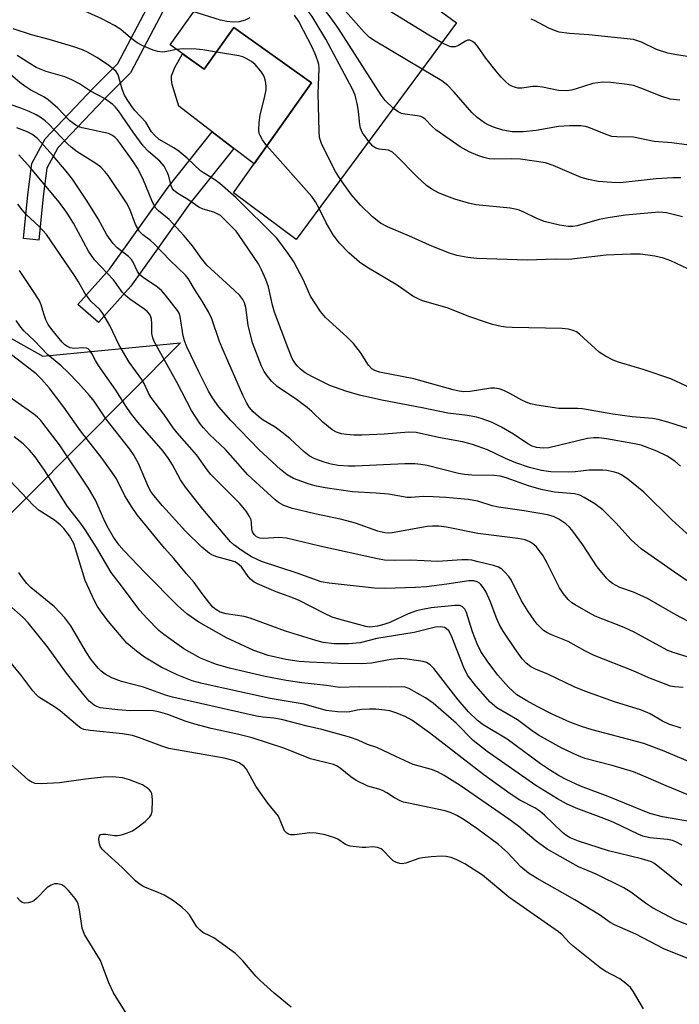
# Model space of a CAD drawing. Units: inches. Extents: x 1279759 to 1285759, y 465453 to 469454.
# Drawn here: x 1282561 to 1282710, y 465902 to 466125 of the extents above; entities that cross this region are included whole.
import ezdxf

# ---------------------------------------------------------------- set-up
doc = ezdxf.new("R2010")
doc.units = ezdxf.units.IN
doc.header["$MEASUREMENT"] = 0
for name, color, linetype in [('BLDG-Footprint', 5, 'Continuous'), ('CULTRL-Pad', 6, 'Continuous'), ('NTRL-Trees', 3, 'Continuous'), ('TRANS-Non Street Sidewalk', 7, 'Continuous'), ('Undefined', 1, 'Continuous')]:
    doc.layers.add(name, color=color, linetype=linetype)

msp = doc.modelspace()

# ---------------------------------------------------------------- linework, layer by layer
at = {"layer": 'BLDG-Footprint', "elevation": 206.07}
msp.add_lwpolyline([(1282629.29, 466130.86), (1282631.86, 466129.03), (1282636.43, 466135.45), (1282638.58, 466133.91), (1282641.25, 466132), (1282642.25, 466131.28), (1282645.23, 466135.43), (1282659.85, 466124.64), (1282623.55, 466075.57), (1282609.34, 466086.08), (1282626.98, 466111.03), (1282609.43, 466123.52), (1282602.73, 466114.09), (1282595, 466119.59), (1282615.56, 466148.48), (1282625.81, 466141.19), (1282622.1, 466135.97)], close=True, dxfattribs=at)
at = {"layer": 'CULTRL-Pad'}
msp.add_lwpolyline([(1282609.43, 466123.52), (1282626.98, 466111.03), (1282614.02, 466092.68), (1282609.45, 466096.18), (1282604.55, 466099.93), (1282596.98, 466105.73), (1282595.47, 466110.62), (1282595.3, 466111.68), (1282595.35, 466112.58), (1282596.1, 466114.51), (1282597.78, 466117.61), (1282602.73, 466114.09)], close=True, dxfattribs=at)
at = {"layer": 'NTRL-Trees'}
msp.add_lwpolyline([(1281853.13, 466013.65), (1281907.62, 466024.89), (1281921.05, 466027.66), (1281988.65, 466033.58), (1282049.56, 466034.37), (1282096.25, 466017.96), (1282144.76, 466026.05), (1282228.32, 466057.85), (1282364.14, 466049.49), (1282370.97, 466048.29), (1282398.1, 466040.75), (1282397.82, 466041.61), (1282459.2, 466034.4), (1282480.44, 466068.71), (1282507.99, 466081.77), (1282566.22, 466049.1), (1282597.37, 466052.13), (1282458.29, 465912.2), (1282393.89, 465847.41), (1282082.82, 465534.44), (1282002.72, 465453.84), (1281558.13, 465453.89)], dxfattribs=at)
at = {"layer": 'TRANS-Non Street Sidewalk'}
for points in [[(1282615.56, 466148.48), (1282613.53, 466145.61), (1282604.7, 466142.28), (1282598.48, 466137.01), (1282586.04, 466113.29), (1282580.12, 466107.35), (1282569.58, 466096.27), (1282567.08, 466091.67), (1282566.29, 466085.25), (1282565.29, 466075.39), (1282561.81, 466075.74), (1282562.81, 466085.64), (1282563.69, 466092.75), (1282566.73, 466098.35), (1282577.62, 466109.79), (1282583.19, 466115.38), (1282595.69, 466139.24), (1282602.9, 466145.34), (1282617.1, 466150.71)], [(1282586.12, 466064.96), (1282578.77, 466056.75), (1282574.16, 466060.87), (1282581.29, 466068.83), (1282594.58, 466087.43), (1282604.55, 466099.93), (1282609.45, 466096.18), (1282599.51, 466083.71)]]:
    msp.add_lwpolyline(points, close=True, dxfattribs=at)
at = {"layer": 'Undefined'}
for points, elevation in [([(1282645.53, 466105.28), (1282643.68, 466107.04), (1282642.79, 466108.21), (1282633.09, 466123.31), (1282630.98, 466126.3), (1282630.11, 466127.4), (1282629.32, 466128.24), (1282625.64, 466131.53), (1282624.93, 466132.02), (1282623.9, 466132.53), (1282617.74, 466135.2), (1282616.38, 466135.66), (1282614.72, 466135.93), (1282613.32, 466136.02), (1282608.2, 466135.68), (1282606.5, 466135.75)], 206), ([(1282656.49, 466120.1), (1282653.55, 466121.78), (1282641.62, 466129.1), (1282640.67, 466129.88), (1282637.6, 466132.94), (1282635.72, 466134.46)], 210), ([(1282596.45, 466118.56), (1282594.26, 466118.09), (1282593.4, 466118), (1282592.23, 466118.08), (1282591.14, 466118.39), (1282588.8, 466119.42), (1282587.56, 466120.09), (1282586.01, 466121.22), (1282583.86, 466123.06), (1282582.43, 466124), (1282579.54, 466125.5), (1282576.4, 466126.91), (1282574, 466127.91), (1282571.49, 466128.71), (1282564.14, 466130.31), (1282563.1, 466130.69), (1282561.64, 466131.42), (1282560.48, 466132.25)], 200), ([(1282639.97, 466097.77), (1282638.56, 466099.7), (1282638.08, 466100.74), (1282637.93, 466101.59), (1282637.68, 466104.53), (1282637.46, 466105.97), (1282636.89, 466108.2), (1282636.31, 466109.56), (1282630.24, 466120.9), (1282628.06, 466124.55), (1282627.14, 466126.02), (1282626.45, 466126.95), (1282624.35, 466129.02), (1282623.65, 466129.55), (1282622.9, 466129.98), (1282619.41, 466131.52), (1282618.04, 466132.02), (1282616.62, 466132.26), (1282615.46, 466132.24), (1282614.31, 466132.05), (1282610.53, 466130.91), (1282609.14, 466130.63), (1282605.38, 466130.37), (1282602.76, 466130.48)], 204), ([(1282652.05, 466114.09), (1282641.41, 466120.48), (1282640.17, 466121.3), (1282638.91, 466122.51), (1282634.7, 466127.28), (1282632.25, 466129.57)], 208), ([(1282613.02, 466125.76), (1282611.99, 466125.23), (1282610.67, 466124.83), (1282609.29, 466124.72), (1282607.86, 466124.89), (1282606.43, 466125.23), (1282600.36, 466127.12)], 202), ([(1282633.6, 466089.16), (1282632.41, 466090.96), (1282631.6, 466092.51), (1282629.31, 466097.25), (1282628.86, 466098.61), (1282628.74, 466100.06), (1282628.55, 466108.61), (1282628.76, 466114.27), (1282628.69, 466115.15), (1282628.56, 466115.68), (1282627.99, 466117.23), (1282627.24, 466118.91), (1282624.12, 466124.89), (1282623.15, 466126.31)], 202), ([(1282717.99, 466116.05), (1282709.65, 466117.38), (1282707.67, 466117.77), (1282705.11, 466118.59), (1282701.69, 466120.2), (1282699.89, 466120.82), (1282689.81, 466121.9), (1282685.39, 466122.2), (1282683.08, 466122.52), (1282682, 466122.85), (1282680.72, 466123.39), (1282677.49, 466125.12), (1282676.7, 466125.44)], 212), ([(1282712.68, 466032.58), (1282707.66, 466034.19), (1282705.51, 466034.78), (1282704.19, 466034.99), (1282699.59, 466035.41), (1282695.19, 466035.97), (1282688.38, 466037.18), (1282687.33, 466037.26), (1282682.97, 466037.31), (1282678.01, 466038.04), (1282676.58, 466038.36), (1282675.58, 466038.73), (1282674.61, 466039.19), (1282671.89, 466040.72), (1282670.57, 466041.33), (1282669.48, 466041.71), (1282668.42, 466041.87), (1282667.58, 466041.86), (1282662.9, 466041.14), (1282661.46, 466041.09), (1282660.45, 466041.19), (1282659.06, 466041.52), (1282650.21, 466044.02), (1282642.4, 466045.55), (1282641.38, 466045.91), (1282640.69, 466046.29), (1282639.94, 466047.06), (1282638.11, 466049.97), (1282636.55, 466052.01), (1282635, 466053.53), (1282630.2, 466057.91), (1282629.03, 466059.23), (1282626.79, 466062.75), (1282625.17, 466066.35), (1282623.04, 466070.5), (1282621.75, 466072.41), (1282619.17, 466075.86), (1282609.93, 466084.97), (1282606.26, 466088.22), (1282604.88, 466089.24), (1282602.55, 466090.62), (1282601.91, 466091.09), (1282598.87, 466093.97), (1282597.04, 466095.5), (1282595.83, 466096.3), (1282592.57, 466098.21), (1282591.44, 466099.14), (1282590.81, 466099.94), (1282589.53, 466102.08), (1282587.03, 466104.77), (1282586.18, 466105.86), (1282585.26, 466107.22), (1282584.72, 466108.26), (1282584.17, 466109.6), (1282583.24, 466112.82), (1282582.82, 466113.55), (1282582.23, 466114.14), (1282580.84, 466115.15), (1282578.42, 466116.74), (1282576.45, 466117.9), (1282575.17, 466118.52), (1282573.25, 466119.17), (1282567.67, 466120.83), (1282563.62, 466121.9), (1282559.49, 466123.25)], 198), ([(1282710.41, 466107.1), (1282708.23, 466107.35), (1282706.28, 466107.94), (1282701.56, 466109.82), (1282699.89, 466110.38), (1282698.49, 466110.67), (1282694.74, 466111.09), (1282692.99, 466111.14), (1282690.66, 466110.86), (1282686.95, 466109.66), (1282685.83, 466109.37), (1282684.83, 466109.22), (1282682.95, 466109.32), (1282679.31, 466110.06), (1282678.19, 466110.21), (1282677.08, 466110.17), (1282674.59, 466109.83), (1282673.75, 466109.84), (1282673.18, 466109.95), (1282672.36, 466110.25), (1282671.77, 466110.6), (1282670.92, 466111.33), (1282669.92, 466112.34), (1282668.79, 466113.66), (1282666.46, 466116.64), (1282664.58, 466119.32), (1282664.03, 466119.93), (1282663.45, 466120.41), (1282662.82, 466120.69), (1282662.33, 466120.66), (1282661.86, 466120.47), (1282660.3, 466119.44), (1282659.56, 466119.19), (1282659.05, 466119.14), (1282658.52, 466119.2), (1282657.98, 466119.37), (1282656.49, 466120.1)], 210), ([(1282710.53, 466024.23), (1282709.22, 466025.35), (1282707.5, 466026.48), (1282705.15, 466027.62), (1282701.65, 466028.96), (1282699.75, 466029.37), (1282693.77, 466030.42), (1282692.04, 466030.65), (1282690.91, 466030.66), (1282689.52, 466030.47), (1282680.72, 466028.4), (1282679.45, 466028.3), (1282677.98, 466028.46), (1282676.96, 466028.79), (1282676, 466029.27), (1282672.72, 466031.48), (1282670.03, 466033.04), (1282667.76, 466034.16), (1282665.44, 466035.05), (1282664.33, 466035.33), (1282662.31, 466035.67), (1282657.88, 466036.21), (1282652.06, 466037.45), (1282642.9, 466039.2), (1282637.85, 466040.32), (1282634.79, 466041.22), (1282631.2, 466042.52), (1282627.08, 466044.53), (1282625.59, 466045.37), (1282624.52, 466046.21), (1282623.74, 466046.96), (1282623.23, 466047.61), (1282622.67, 466048.58), (1282621.62, 466051.13), (1282618.65, 466059.13), (1282618.2, 466060.67), (1282617.26, 466064.84), (1282616.67, 466066.5), (1282615.68, 466068.69), (1282614.99, 466070.01), (1282610.67, 466076.47), (1282609.94, 466077.42), (1282608.94, 466078.51), (1282607.27, 466080.19), (1282606.38, 466080.95), (1282604.88, 466081.73), (1282602.46, 466082.42), (1282601.5, 466082.84), (1282599.05, 466084.59), (1282596.79, 466085.96), (1282595.88, 466086.65), (1282595.47, 466087.2), (1282595.26, 466087.69), (1282594.72, 466089.86), (1282594.45, 466090.67), (1282593.63, 466092.14), (1282592.69, 466093.25), (1282590.14, 466095.48), (1282588.94, 466096.76), (1282586.67, 466099.83), (1282583.3, 466104.71), (1282582.6, 466105.56), (1282582.01, 466106.13), (1282580.14, 466107.45), (1282576.98, 466109.17), (1282574.48, 466110.76), (1282572.75, 466111.73), (1282571.16, 466112.35), (1282566.99, 466113.58), (1282564.71, 466114.52), (1282560.42, 466117.19)], 196), ([(1282605.5, 466117.98), (1282602.39, 466118.47), (1282600.92, 466118.62), (1282597.94, 466118.71), (1282596.45, 466118.56)], 200), ([(1282616.91, 466096.77), (1282615.92, 466098.12), (1282615.36, 466099.06), (1282615.16, 466099.56), (1282615.07, 466100.36), (1282615.16, 466102.04), (1282615.39, 466103.73), (1282616.47, 466107.97), (1282616.73, 466109.4), (1282616.72, 466110.25), (1282616.59, 466111.39), (1282616.39, 466112.21), (1282616.17, 466112.72), (1282615.54, 466113.65), (1282614.24, 466115.17), (1282613.4, 466115.88), (1282612.23, 466116.56), (1282611.5, 466116.89), (1282610.54, 466117.16), (1282605.5, 466117.98)], 200), ([(1282715.88, 466096.44), (1282708.56, 466097.42), (1282704.6, 466097.77), (1282699.88, 466098.72), (1282696.16, 466098.77), (1282695.03, 466098.89), (1282693.68, 466099.32), (1282689.81, 466100.9), (1282689.03, 466101.12), (1282687.98, 466101.26), (1282685.43, 466101.31), (1282682.94, 466101.17), (1282677.86, 466100.26), (1282674.91, 466099.92), (1282672.47, 466099.93), (1282670.32, 466100.31), (1282668.2, 466100.98), (1282667.19, 466101.4), (1282666.19, 466101.98), (1282664.54, 466103.15), (1282663.27, 466104.31), (1282659.28, 466108.94), (1282657.84, 466110.4), (1282656.48, 466111.44), (1282652.05, 466114.09)], 208), ([(1282710.58, 466089.53), (1282708.84, 466089.51), (1282705, 466089.26), (1282696.9, 466088.41), (1282695, 466088.42), (1282691.92, 466088.68), (1282689.68, 466089.12), (1282688.03, 466089.61), (1282685.38, 466090.69), (1282681.75, 466092.34), (1282679.96, 466092.91), (1282674.36, 466093.77), (1282672.36, 466093.82), (1282668.34, 466093.73), (1282667.26, 466093.82), (1282666.01, 466094.09), (1282664.65, 466094.58), (1282662.74, 466095.42), (1282660.64, 466096.51), (1282655.19, 466100.39), (1282654.31, 466101.13), (1282652.76, 466102.77), (1282652.22, 466103.17), (1282651.78, 466103.38), (1282650.99, 466103.58), (1282648.17, 466103.9), (1282647.35, 466104.07), (1282646.61, 466104.42), (1282645.53, 466105.28)], 206), ([(1282628.73, 466082.57), (1282627.95, 466084.06), (1282627.07, 466085.25), (1282616.91, 466096.77)], 200), ([(1282710.97, 466080.66), (1282707.4, 466081.59), (1282706.54, 466081.7), (1282705.66, 466081.71), (1282698.08, 466081.03), (1282694.65, 466080.53), (1282692.1, 466080.08), (1282687.18, 466078.64), (1282686.14, 466078.48), (1282685.11, 466078.48), (1282683.13, 466078.78), (1282679.69, 466079.64), (1282677.86, 466080.36), (1282675.11, 466081.76), (1282674, 466082.21), (1282673.15, 466082.45), (1282671.97, 466082.63), (1282664.24, 466083.43), (1282662.56, 466083.74), (1282659.48, 466084.69), (1282657.05, 466085.58), (1282655.73, 466086.13), (1282654.22, 466086.95), (1282653.05, 466087.78), (1282650.91, 466089.71), (1282646.16, 466094.58), (1282645.34, 466095.32), (1282644.47, 466095.8), (1282642.3, 466096.01), (1282641.54, 466096.2), (1282640.89, 466096.69), (1282639.97, 466097.77)], 204), ([(1282712.2, 466068.9), (1282708.34, 466070.75), (1282706.7, 466071.33), (1282704.7, 466071.79), (1282701.46, 466072.2), (1282699.19, 466072.24), (1282693.68, 466072.03), (1282685.27, 466071.05), (1282682.23, 466071.08), (1282675.8, 466070.88), (1282664.44, 466071.26), (1282662.41, 466071.45), (1282659.92, 466071.93), (1282658.04, 466072.51), (1282653.74, 466074.24), (1282649.71, 466076.1), (1282644.19, 466078.43), (1282642.67, 466079.22), (1282640.84, 466080.65), (1282638.08, 466083.3), (1282636.04, 466085.65), (1282633.6, 466089.16)], 202), ([(1282714.04, 466041.37), (1282708.36, 466044), (1282702.08, 466046.08), (1282696.54, 466047.74), (1282695.27, 466048.21), (1282693.53, 466049.12), (1282692.11, 466050.02), (1282687.65, 466054.11), (1282686.98, 466054.61), (1282686.24, 466054.97), (1282685.16, 466055.26), (1282683.76, 466055.42), (1282672.46, 466055.61), (1282671.04, 466055.68), (1282669.91, 466055.86), (1282667.96, 466056.32), (1282666.6, 466056.75), (1282662.85, 466058.06), (1282657.7, 466060.08), (1282652.17, 466061.7), (1282651.13, 466062.09), (1282649.95, 466062.75), (1282646.37, 466065.23), (1282639.52, 466069.27), (1282637.88, 466070.45), (1282635.45, 466072.54), (1282633.34, 466074.75), (1282631.95, 466076.58), (1282630.35, 466079.29), (1282628.73, 466082.57)], 200), ([(1282712.47, 465920.23), (1282709.35, 465921.49), (1282704.23, 465924.23), (1282702.64, 465925.31), (1282699.33, 465927.78), (1282697.68, 465928.78), (1282691.43, 465931.84), (1282687.45, 465933.49), (1282680.39, 465937.53), (1282677.86, 465939.36), (1282673.92, 465942.68), (1282671.69, 465944.33), (1282660.7, 465951.92), (1282657.02, 465954.22), (1282655.5, 465955.03), (1282654.18, 465955.52), (1282650.05, 465956.68), (1282646.08, 465958.48), (1282641.83, 465960.53), (1282639.67, 465961.24), (1282637.54, 465962.21), (1282635.59, 465962.85), (1282629.36, 465964.62), (1282626.01, 465965.36), (1282620.22, 465966.84), (1282618.47, 465967.14), (1282616.03, 465967.37), (1282614.59, 465967.63), (1282595.56, 465971.9), (1282593.97, 465972.36), (1282588.97, 465974.17), (1282583.97, 465975.44), (1282581.81, 465976.29), (1282580.32, 465977.15), (1282579.39, 465977.85), (1282578.76, 465978.48), (1282577.06, 465980.55), (1282576.08, 465982.05), (1282572.53, 465988.1), (1282571.17, 465989.9), (1282568.85, 465992.37), (1282563.53, 465996.66), (1282562.57, 465997.68), (1282561.35, 465999.23), (1282560.78, 466000.18)], 172), ([(1282714.83, 465911.69), (1282706.75, 465914.97), (1282700.41, 465918.25), (1282695.62, 465920.38), (1282694.59, 465920.91), (1282692.2, 465922.62), (1282686.59, 465926.04), (1282678.07, 465930.88), (1282676.13, 465932.11), (1282674.43, 465933.49), (1282671.41, 465936.77), (1282669.37, 465938.59), (1282664.44, 465942.2), (1282661.31, 465944.3), (1282659.89, 465945.16), (1282658.62, 465945.75), (1282657.29, 465946.21), (1282648.96, 465947.9), (1282647.87, 465948.18), (1282647.07, 465948.48), (1282645.79, 465949.11), (1282644.09, 465950.26), (1282643.06, 465950.81), (1282642.24, 465951.13), (1282639.76, 465951.81), (1282637.11, 465953.09), (1282635.88, 465953.87), (1282633.52, 465955.84), (1282632.8, 465956.29), (1282632.03, 465956.65), (1282626.79, 465958), (1282620.95, 465960.29), (1282613.56, 465962.73), (1282610.53, 465963.5), (1282604.28, 465964.86), (1282600.59, 465965.83), (1282598.4, 465966.51), (1282594.51, 465967.97), (1282592.38, 465968.61), (1282591.28, 465968.82), (1282589.86, 465968.93), (1282586.07, 465968.87), (1282583.15, 465969.03), (1282579.18, 465969.55), (1282578.42, 465969.78), (1282577.79, 465970.1), (1282576.68, 465971.06), (1282575.15, 465972.84), (1282571.56, 465977.38), (1282567.29, 465983.31), (1282562.87, 465988.77), (1282561.75, 465989.97), (1282558.53, 465992.81)], 170), ([(1282702.19, 465901.35), (1282699.93, 465905.24), (1282699.24, 465906.19), (1282698.2, 465907.13), (1282696.82, 465908.12), (1282693.52, 465909.89), (1282692.3, 465910.69), (1282686.23, 465915.57), (1282685.37, 465916.36), (1282683.72, 465918.13), (1282682.95, 465918.79), (1282671.65, 465926.65), (1282665.75, 465931.62), (1282661.69, 465934.19), (1282659.91, 465935.09), (1282658.6, 465935.63), (1282657.53, 465935.88), (1282656.42, 465935.96), (1282654.13, 465935.8), (1282652.13, 465935.58), (1282651.3, 465935.38), (1282648.36, 465934.32), (1282647.55, 465934.2), (1282647.02, 465934.26), (1282646.25, 465934.5), (1282645.53, 465934.89), (1282644.96, 465935.4), (1282643.19, 465937.32), (1282642.76, 465937.61), (1282641.99, 465937.92), (1282640.92, 465938.05), (1282639.35, 465937.86), (1282638.46, 465937.86), (1282635.8, 465938.19), (1282634.73, 465938.56), (1282632.94, 465939.76), (1282632.08, 465940.17), (1282630.09, 465940.73), (1282628.08, 465941.16), (1282626.63, 465941.18), (1282623.13, 465940.73), (1282622.33, 465940.78), (1282621.83, 465940.9), (1282621.4, 465941.12), (1282620.93, 465941.68), (1282619.52, 465945), (1282617.16, 465947.96), (1282615.07, 465950.77), (1282614.45, 465951.76), (1282612.31, 465955.62), (1282611.76, 465956.26), (1282610.62, 465957.05), (1282609.31, 465957.62), (1282607.28, 465958.11), (1282594.71, 465960.34), (1282593.11, 465960.84), (1282588.1, 465962.75), (1282586.5, 465963.22), (1282584.21, 465963.6), (1282576.89, 465964.39), (1282575.5, 465964.64), (1282574.82, 465964.92), (1282574.11, 465965.41), (1282570.12, 465968.8), (1282569.06, 465969.61), (1282565.32, 465971.95), (1282564.69, 465972.52), (1282563.93, 465973.39), (1282561.23, 465977), (1282558.08, 465980.83)], 168), ([(1282622.44, 465901.75), (1282618.57, 465904.88), (1282615.39, 465907.77), (1282614.41, 465908.79), (1282611.45, 465912.24), (1282609.84, 465913.87), (1282604.93, 465917.41), (1282604.19, 465917.85), (1282602.44, 465918.68), (1282601.79, 465919.14), (1282601.06, 465919.96), (1282599.38, 465922.66), (1282598.66, 465923.47), (1282597.66, 465924.41), (1282595.53, 465925.96), (1282593.66, 465927.12), (1282592.34, 465927.73), (1282589.09, 465929), (1282588.01, 465929.64), (1282587.19, 465930.36), (1282584.18, 465933.38), (1282580.17, 465936.99), (1282579.65, 465937.55), (1282579.19, 465938.23), (1282578.93, 465939.02), (1282578.87, 465939.85), (1282579.02, 465940.55), (1282579.29, 465940.82), (1282579.7, 465940.92), (1282580.44, 465940.94), (1282582.46, 465940.63), (1282583.12, 465940.63), (1282583.98, 465940.79), (1282585.4, 465941.24), (1282586.5, 465941.69), (1282587.51, 465942.32), (1282589.39, 465943.81), (1282590.44, 465944.81), (1282590.74, 465945.27), (1282590.96, 465946.06), (1282591.04, 465948.69), (1282590.87, 465950.1), (1282590.65, 465950.57), (1282590.31, 465950.98), (1282589.69, 465951.51), (1282588.73, 465952.07), (1282585.85, 465953.24), (1282584.22, 465953.66), (1282581.98, 465953.91), (1282579.94, 465953.81), (1282575.83, 465953.37), (1282569.94, 465952.51), (1282565.85, 465952.27), (1282564.44, 465952.36), (1282563.68, 465952.65), (1282562.97, 465953.14), (1282558.15, 465957.55)], 166), ([(1282585.08, 465900.4), (1282582.16, 465904.95), (1282581.14, 465907.22), (1282579.26, 465912.29), (1282575.65, 465918.18), (1282575.14, 465919.62), (1282574.51, 465923.79), (1282574.2, 465925.15), (1282573.97, 465925.66), (1282573.51, 465926.38), (1282572.03, 465928.19), (1282571.21, 465929), (1282570.53, 465929.41), (1282569.56, 465929.68), (1282568.81, 465929.66), (1282568.08, 465929.38), (1282567.16, 465928.81), (1282564.75, 465926.38), (1282564.13, 465925.84), (1282563.68, 465925.56), (1282562.88, 465925.33), (1282562.06, 465925.3), (1282561.55, 465925.43), (1282561.14, 465925.72), (1282560.41, 465926.54)], 164)]:
    msp.add_lwpolyline(points, dxfattribs=dict(at, elevation=elevation))
for points in [[(1282713.58, 466007.57, 194), (1282708.57, 466012.11, 194), (1282702.26, 466018.36, 194), (1282698.61, 466021.26, 194), (1282697.18, 466022.26, 194), (1282696.4, 466022.61, 194), (1282695.27, 466022.94, 194), (1282693.83, 466023.24, 194), (1282692.97, 466023.33, 194), (1282689.84, 466023.31, 194), (1282686.71, 466022.92, 194), (1282685.26, 466022.85, 194), (1282681.17, 466022.96, 194), (1282679.06, 466023.24, 194), (1282676.34, 466023.96, 194), (1282673.3, 466024.99, 194), (1282670.9, 466025.97, 194), (1282668.62, 466027.12, 194), (1282666.87, 466027.91, 194), (1282663.48, 466029.14, 194), (1282661.18, 466029.71, 194), (1282655.75, 466030.72, 194), (1282650.7, 466031.82, 194), (1282649.02, 466031.92, 194), (1282643.46, 466031.49, 194), (1282638.38, 466031.27, 194), (1282636.61, 466031.27, 194), (1282634.91, 466031.38, 194), (1282633.79, 466031.57, 194), (1282632.71, 466031.93, 194), (1282631.69, 466032.48, 194), (1282629.6, 466034.17, 194), (1282627.12, 466036.59, 194), (1282626.05, 466037.52, 194), (1282623.59, 466039.35, 194), (1282619.27, 466042.29, 194), (1282617.98, 466043.48, 194), (1282617.06, 466044.57, 194), (1282616.33, 466045.68, 194), (1282615.7, 466046.86, 194), (1282613.65, 466052.19, 194), (1282612.68, 466056.19, 194), (1282612.15, 466060.13, 194), (1282611.83, 466061.21, 194), (1282611.47, 466061.96, 194), (1282610.77, 466062.84, 194), (1282609.54, 466064.05, 194), (1282603.33, 466069.76, 194), (1282602.13, 466071.23, 194), (1282600.09, 466074.14, 194), (1282598.12, 466076.47, 194), (1282594.79, 466080.08, 194), (1282592.38, 466082.01, 194), (1282591.78, 466082.64, 194), (1282591.02, 466084.01, 194), (1282588.86, 466089.38, 194), (1282587.63, 466091.7, 194), (1282586.68, 466093.18, 194), (1282583.79, 466097.19, 194), (1282583.09, 466098.11, 194), (1282582.51, 466098.73, 194), (1282581.85, 466099.2, 194), (1282581.08, 466099.52, 194), (1282575.14, 466100.83, 194), (1282574.32, 466101.09, 194), (1282573.64, 466101.42, 194), (1282572.33, 466102.43, 194), (1282569.62, 466105.27, 194), (1282567.37, 466107.19, 194), (1282566.43, 466107.85, 194), (1282563.5, 466109.39, 194), (1282562.09, 466110.28, 194), (1282560.98, 466111.11, 194), (1282558.39, 466113.37, 194)], [(1282713.93, 465997, 192), (1282709.15, 466000.21, 192), (1282701.67, 466005.52, 192), (1282699.37, 466007.56, 192), (1282695.92, 466011.38, 192), (1282692.95, 466014.31, 192), (1282691.16, 466015.68, 192), (1282688.77, 466017.16, 192), (1282687.74, 466017.63, 192), (1282686.52, 466017.96, 192), (1282682.02, 466018.37, 192), (1282679, 466018.92, 192), (1282676.15, 466019.8, 192), (1282671.08, 466021.61, 192), (1282669.7, 466021.96, 192), (1282668.28, 466022.09, 192), (1282663.34, 466022.17, 192), (1282661.66, 466022.33, 192), (1282660.3, 466022.6, 192), (1282653.16, 466024.36, 192), (1282651.78, 466024.63, 192), (1282650.41, 466024.79, 192), (1282648.16, 466024.79, 192), (1282636.88, 466024.2, 192), (1282635.36, 466024.21, 192), (1282633.04, 466024.39, 192), (1282631.45, 466024.66, 192), (1282629.88, 466025.14, 192), (1282627.78, 466025.92, 192), (1282626.5, 466026.6, 192), (1282625.38, 466027.51, 192), (1282622.15, 466030.43, 192), (1282620.6, 466031.72, 192), (1282618.76, 466033.04, 192), (1282616.11, 466034.67, 192), (1282614.98, 466035.45, 192), (1282613.79, 466036.51, 192), (1282612.93, 466037.57, 192), (1282612.34, 466038.5, 192), (1282611.48, 466040.28, 192), (1282606.99, 466050.52, 192), (1282606.22, 466052.43, 192), (1282604.48, 466057.56, 192), (1282603.68, 466059.15, 192), (1282602.06, 466061.98, 192), (1282600.73, 466063.92, 192), (1282599.11, 466066.71, 192), (1282598.5, 466067.51, 192), (1282595.03, 466070.81, 192), (1282591.37, 466074.6, 192), (1282590.54, 466075.32, 192), (1282588.83, 466076.59, 192), (1282588.11, 466077.33, 192), (1282587.67, 466078.01, 192), (1282587.18, 466078.98, 192), (1282585.9, 466082.38, 192), (1282585.12, 466083.88, 192), (1282580.98, 466090.02, 192), (1282580.27, 466090.94, 192), (1282579.33, 466091.91, 192), (1282578.22, 466092.79, 192), (1282573.94, 466095.43, 192), (1282572.59, 466096.44, 192), (1282571.76, 466097.2, 192), (1282567.56, 466101.66, 192), (1282566.72, 466102.41, 192), (1282565.62, 466103.22, 192), (1282564.66, 466103.79, 192), (1282563.1, 466104.5, 192), (1282561.24, 466105.27, 192), (1282558.77, 466106.13, 192)], [(1282720.19, 465984.93, 190), (1282709.51, 465990.54, 190), (1282703.05, 465994.25, 190), (1282699.92, 465995.67, 190), (1282696.84, 465996.76, 190), (1282695.11, 465997.65, 190), (1282694.45, 465998.18, 190), (1282693.86, 465998.79, 190), (1282691.64, 466001.42, 190), (1282688.4, 466006.45, 190), (1282685.97, 466009.8, 190), (1282685.39, 466010.44, 190), (1282684.57, 466011.16, 190), (1282683.01, 466012.25, 190), (1282681.76, 466012.8, 190), (1282680.4, 466013.19, 190), (1282675.13, 466014.13, 190), (1282669.33, 466014.91, 190), (1282667.92, 466015.26, 190), (1282664.68, 466016.32, 190), (1282662.51, 466016.71, 190), (1282657.39, 466017.17, 190), (1282654.54, 466017.3, 190), (1282652.26, 466017.33, 190), (1282649.6, 466017.12, 190), (1282648.68, 466017.14, 190), (1282644.47, 466017.86, 190), (1282641.63, 466018.13, 190), (1282636.28, 466018.4, 190), (1282630.14, 466019.34, 190), (1282628.11, 466019.71, 190), (1282626.45, 466020.17, 190), (1282622.96, 466021.44, 190), (1282621.5, 466022.25, 190), (1282619.98, 466023.49, 190), (1282615.19, 466027.95, 190), (1282608.76, 466034.57, 190), (1282606.07, 466037.63, 190), (1282604.61, 466039.71, 190), (1282603.72, 466041.23, 190), (1282601.5, 466045.6, 190), (1282598.78, 466051.27, 190), (1282598.29, 466052.62, 190), (1282597.99, 466053.71, 190), (1282597.31, 466058.1, 190), (1282597.06, 466058.87, 190), (1282596.68, 466059.51, 190), (1282593.99, 466062.95, 190), (1282593.05, 466064, 190), (1282592.13, 466064.74, 190), (1282588.93, 466066.93, 190), (1282588.11, 466067.62, 190), (1282587.61, 466068.3, 190), (1282586.68, 466070.4, 190), (1282586.28, 466071.04, 190), (1282585.6, 466071.7, 190), (1282583.04, 466073.63, 190), (1282582.06, 466074.69, 190), (1282580.68, 466076.6, 190), (1282578.69, 466080.22, 190), (1282576.26, 466084.26, 190), (1282572.88, 466089.18, 190), (1282571.51, 466091, 190), (1282568.56, 466094.5, 190), (1282564.98, 466098.38, 190), (1282563.72, 466099.38, 190), (1282562.48, 466100, 190), (1282560.34, 466100.81, 190)], [(1282712.04, 465981.05, 188), (1282708.87, 465982.01, 188), (1282707.64, 465982.5, 188), (1282700.07, 465986.65, 188), (1282697.8, 465987.7, 188), (1282691.26, 465990.3, 188), (1282689.71, 465991.09, 188), (1282686.67, 465992.8, 188), (1282685.96, 465993.3, 188), (1282685.09, 465994.05, 188), (1282684.03, 465995.32, 188), (1282683.17, 465996.7, 188), (1282680.39, 466002.29, 188), (1282679.45, 466003.95, 188), (1282677.97, 466005.94, 188), (1282677.36, 466006.49, 188), (1282676.43, 466007.09, 188), (1282675.4, 466007.52, 188), (1282673.74, 466007.89, 188), (1282664.7, 466008.95, 188), (1282657.6, 466010.4, 188), (1282655.87, 466010.64, 188), (1282654.39, 466010.67, 188), (1282653.23, 466010.57, 188), (1282645.31, 466009.13, 188), (1282644.48, 466009.05, 188), (1282643.65, 466009.1, 188), (1282642.04, 466009.48, 188), (1282636.94, 466011.32, 188), (1282633.88, 466012.19, 188), (1282627.76, 466013.46, 188), (1282622.69, 466014.68, 188), (1282620.77, 466015.35, 188), (1282619.52, 466015.99, 188), (1282618.76, 466016.59, 188), (1282617.07, 466018.23, 188), (1282612.62, 466022.27, 188), (1282607.57, 466027.97, 188), (1282603.95, 466031.42, 188), (1282602.56, 466032.91, 188), (1282601.82, 466033.82, 188), (1282599.82, 466036.8, 188), (1282596.62, 466043.08, 188), (1282591.38, 466052.49, 188), (1282591.07, 466053.28, 188), (1282590.88, 466054.3, 188), (1282590.9, 466056.63, 188), (1282590.81, 466057.5, 188), (1282590.66, 466058.05, 188), (1282590.4, 466058.56, 188), (1282589.9, 466059.16, 188), (1282589.29, 466059.68, 188), (1282585.93, 466062.02, 188), (1282584.81, 466062.94, 188), (1282584.27, 466063.57, 188), (1282582.19, 466066.38, 188), (1282577.92, 466070.91, 188), (1282576.5, 466072.94, 188), (1282573.11, 466079.22, 188), (1282571.89, 466081.27, 188), (1282571.04, 466082.49, 188), (1282569.6, 466084.39, 188), (1282563.44, 466091.79, 188), (1282560.78, 466094.72, 188)], [(1282711.12, 465974.1, 186), (1282709.16, 465974.27, 186), (1282708.31, 465974.44, 186), (1282703.37, 465976.27, 186), (1282699.79, 465977.89, 186), (1282690.97, 465981.38, 186), (1282688.85, 465982.45, 186), (1282685.11, 465984.57, 186), (1282681.31, 465986.06, 186), (1282680.25, 465986.57, 186), (1282679.54, 465987.06, 186), (1282678.9, 465987.62, 186), (1282678.11, 465988.45, 186), (1282677.38, 465989.36, 186), (1282676.05, 465991.29, 186), (1282674.52, 465993.75, 186), (1282672.2, 465998.53, 186), (1282671.68, 465999.23, 186), (1282670.7, 466000.31, 186), (1282670.06, 466000.89, 186), (1282669.34, 466001.35, 186), (1282668.24, 466001.73, 186), (1282664.77, 466002.6, 186), (1282663.31, 466002.92, 186), (1282662.45, 466003.02, 186), (1282661.03, 466003, 186), (1282655.63, 466002.68, 186), (1282649.41, 466002.94, 186), (1282645.88, 466002.87, 186), (1282643.56, 466002.98, 186), (1282641.96, 466003.27, 186), (1282628.89, 466006.11, 186), (1282621.32, 466007.93, 186), (1282619.62, 466008.08, 186), (1282616.14, 466007.82, 186), (1282615.34, 466007.94, 186), (1282614.58, 466008.25, 186), (1282614.01, 466008.73, 186), (1282613.67, 466009.33, 186), (1282613.51, 466010.02, 186), (1282613.47, 466011.31, 186), (1282613.33, 466012.07, 186), (1282612.99, 466012.86, 186), (1282612.25, 466014.02, 186), (1282610.73, 466015.82, 186), (1282604.26, 466022.32, 186), (1282603.4, 466023.41, 186), (1282601.08, 466026.71, 186), (1282596.6, 466031.77, 186), (1282595.7, 466032.89, 186), (1282593.61, 466036.03, 186), (1282590.66, 466039.84, 186), (1282590.1, 466040.78, 186), (1282589.11, 466042.98, 186), (1282588.63, 466043.83, 186), (1282585.77, 466047.81, 186), (1282584.98, 466049.03, 186), (1282583.37, 466051.81, 186), (1282581.37, 466056.09, 186), (1282579.81, 466058.81, 186), (1282579.07, 466059.68, 186), (1282577.1, 466061.56, 186), (1282576.36, 466062.46, 186), (1282575.72, 466063.43, 186), (1282574.31, 466065.93, 186), (1282573.39, 466067.4, 186), (1282567.04, 466076.69, 186), (1282565.29, 466078.6, 186), (1282562.41, 466081.24, 186), (1282561.5, 466082.25, 186), (1282560.53, 466083.56, 186)], [(1282710.72, 465964.88, 184), (1282707.91, 465965.84, 184), (1282706.43, 465966.53, 184), (1282703.65, 465968.12, 184), (1282701.68, 465968.98, 184), (1282695.63, 465970.91, 184), (1282688.87, 465973.31, 184), (1282686.5, 465974.3, 184), (1282680.48, 465977.16, 184), (1282677.69, 465978.24, 184), (1282676.68, 465978.76, 184), (1282675.63, 465979.6, 184), (1282674.72, 465980.64, 184), (1282673.06, 465982.93, 184), (1282670.42, 465986.89, 184), (1282669.58, 465988.32, 184), (1282668.94, 465989.64, 184), (1282667.43, 465993.64, 184), (1282666.48, 465995.83, 184), (1282665.89, 465996.78, 184), (1282665.37, 465997.43, 184), (1282664.98, 465997.79, 184), (1282664.51, 465998.05, 184), (1282663.73, 465998.28, 184), (1282662.63, 465998.3, 184), (1282657.66, 465997.51, 184), (1282653.08, 465996.91, 184), (1282650.53, 465996.75, 184), (1282643.67, 465996.53, 184), (1282641.3, 465996.64, 184), (1282630.98, 465997.72, 184), (1282629.22, 465998.07, 184), (1282623.77, 466000.02, 184), (1282615.69, 466002.68, 184), (1282613.45, 466003.68, 184), (1282611.32, 466005.04, 184), (1282609.44, 466006.39, 184), (1282608.69, 466007.1, 184), (1282602.43, 466014.46, 184), (1282598.47, 466019.48, 184), (1282597.35, 466021.1, 184), (1282595.56, 466024.54, 184), (1282594.65, 466026, 184), (1282593.41, 466027.63, 184), (1282587.73, 466034.17, 184), (1282586.06, 466036.28, 184), (1282585.04, 466037.75, 184), (1282582.72, 466041.43, 184), (1282578.81, 466046.99, 184), (1282578.1, 466048.14, 184), (1282577.29, 466049.73, 184), (1282576.84, 466050.41, 184), (1282576.48, 466050.77, 184), (1282576.08, 466050.96, 184), (1282575.4, 466051.02, 184), (1282573.2, 466050.88, 184), (1282572.4, 466051.05, 184), (1282571.65, 466051.39, 184), (1282571.19, 466051.7, 184), (1282570.56, 466052.3, 184), (1282568.21, 466055.17, 184), (1282567.41, 466056.34, 184), (1282566.9, 466057.36, 184), (1282566.4, 466058.71, 184), (1282565.81, 466060.73, 184), (1282565.36, 466061.78, 184), (1282563.96, 466064.02, 184), (1282560.9, 466068.53, 184)], [(1282715.76, 465955.91, 182), (1282706.85, 465959.71, 182), (1282702.23, 465961.42, 182), (1282694.84, 465963.43, 182), (1282690.58, 465964.51, 182), (1282688.13, 465965.26, 182), (1282685.49, 465966.3, 182), (1282681.49, 465968.09, 182), (1282678.11, 465969.79, 182), (1282675.76, 465971.07, 182), (1282673.46, 465972.49, 182), (1282671.59, 465974.19, 182), (1282669.17, 465976.89, 182), (1282666.76, 465980.14, 182), (1282665.35, 465982.29, 182), (1282664.48, 465983.97, 182), (1282663.44, 465986.73, 182), (1282662.1, 465991.13, 182), (1282661.74, 465991.88, 182), (1282661.13, 465992.46, 182), (1282660.5, 465992.66, 182), (1282659.48, 465992.68, 182), (1282654.07, 465992.12, 182), (1282652.14, 465991.81, 182), (1282650.78, 465991.44, 182), (1282648.9, 465990.8, 182), (1282644.78, 465988.86, 182), (1282643.41, 465988.36, 182), (1282641.99, 465988.02, 182), (1282640.85, 465987.84, 182), (1282640.09, 465987.81, 182), (1282639.32, 465987.9, 182), (1282633.2, 465989.57, 182), (1282631.73, 465990.05, 182), (1282629.98, 465990.86, 182), (1282624.22, 465993.85, 182), (1282622.59, 465994.52, 182), (1282619.01, 465995.81, 182), (1282614.76, 465997.57, 182), (1282614.01, 465997.98, 182), (1282613.22, 465998.63, 182), (1282612.67, 465999.27, 182), (1282611.15, 466001.44, 182), (1282610.3, 466002.23, 182), (1282609.69, 466002.54, 182), (1282608.92, 466002.81, 182), (1282605.6, 466003.7, 182), (1282604.63, 466004.08, 182), (1282603.92, 466004.48, 182), (1282602.19, 466005.91, 182), (1282598.53, 466009.5, 182), (1282593.27, 466015.25, 182), (1282591.32, 466017.62, 182), (1282590.68, 466018.53, 182), (1282590.14, 466019.48, 182), (1282587.84, 466024.86, 182), (1282586.73, 466026.87, 182), (1282585.88, 466028.06, 182), (1282580.53, 466034.9, 182), (1282577.8, 466038.92, 182), (1282576.77, 466040.25, 182), (1282574.29, 466043.05, 182), (1282571.85, 466045.55, 182), (1282570.37, 466046.96, 182), (1282567.23, 466049.52, 182), (1282564.35, 466052.58, 182), (1282561.91, 466054.89, 182), (1282560.99, 466055.97, 182), (1282560.15, 466057.22, 182)], [(1282713.35, 465949.37, 180), (1282707.26, 465951.82, 180), (1282702.77, 465953.8, 180), (1282699.87, 465954.99, 180), (1282695.05, 465956.46, 180), (1282688.85, 465958.04, 180), (1282687.06, 465958.77, 180), (1282683.7, 465960.41, 180), (1282678.43, 465963.36, 180), (1282677, 465964.32, 180), (1282673.65, 465966.76, 180), (1282668.93, 465969.51, 180), (1282667.45, 465970.77, 180), (1282664.24, 465974.48, 180), (1282662.34, 465976.92, 180), (1282661.5, 465978.64, 180), (1282658.66, 465986, 180), (1282658.07, 465986.94, 180), (1282657.52, 465987.44, 180), (1282657.11, 465987.68, 180), (1282656.18, 465987.87, 180), (1282655.12, 465987.79, 180), (1282650.28, 465986.54, 180), (1282641.81, 465985.23, 180), (1282638.04, 465984.23, 180), (1282635.39, 465983.99, 180), (1282632.12, 465984.04, 180), (1282629.68, 465984.34, 180), (1282628.02, 465984.74, 180), (1282621.12, 465986.91, 180), (1282613.15, 465989.84, 180), (1282611.75, 465990.18, 180), (1282607.67, 465990.81, 180), (1282606.37, 465991.21, 180), (1282605.36, 465991.76, 180), (1282604.71, 465992.32, 180), (1282603.77, 465993.43, 180), (1282602.17, 465995.51, 180), (1282600.49, 465997.9, 180), (1282598.73, 465999.84, 180), (1282595.82, 466003.32, 180), (1282593.75, 466005.63, 180), (1282587.57, 466013.22, 180), (1282586.43, 466014.86, 180), (1282584.74, 466017.5, 180), (1282582.84, 466021.34, 180), (1282581.92, 466022.82, 180), (1282579.61, 466025.94, 180), (1282574.75, 466032.22, 180), (1282570.96, 466037.59, 180), (1282567.6, 466041.94, 180), (1282565.87, 466043.9, 180), (1282564.66, 466045.15, 180), (1282558.41, 466049.99, 180)], [(1282713.03, 465943.69, 178), (1282706.45, 465944.82, 178), (1282703.63, 465945.61, 178), (1282694.14, 465949.41, 178), (1282687.87, 465951.79, 178), (1282684.65, 465953.29, 178), (1282683.09, 465954.11, 178), (1282680.88, 465955.46, 178), (1282678.86, 465956.87, 178), (1282671.3, 465962.45, 178), (1282665.9, 465965.7, 178), (1282664.58, 465966.63, 178), (1282662.58, 465968.61, 178), (1282660.24, 465971.3, 178), (1282654.72, 465978.45, 178), (1282653.89, 465979.27, 178), (1282653.08, 465979.75, 178), (1282652.32, 465979.99, 178), (1282651.21, 465980.19, 178), (1282648.66, 465980.54, 178), (1282647.24, 465980.65, 178), (1282644.98, 465980.49, 178), (1282640.57, 465979.62, 178), (1282638.38, 465979.51, 178), (1282633.05, 465979.52, 178), (1282626.57, 465979.83, 178), (1282624.25, 465980.03, 178), (1282621.17, 465980.49, 178), (1282617.21, 465981.37, 178), (1282613.98, 465982.52, 178), (1282607.79, 465985.4, 178), (1282601.49, 465988.94, 178), (1282598.83, 465990.78, 178), (1282596.72, 465992.67, 178), (1282589.41, 465999.97, 178), (1282584.61, 466005.04, 178), (1282583.48, 466006.33, 178), (1282582.21, 466008.18, 178), (1282580.79, 466010.67, 178), (1282580.03, 466012.22, 178), (1282578.1, 466016.54, 178), (1282576.51, 466019.24, 178), (1282569.98, 466029.04, 178), (1282566.99, 466033.01, 178), (1282565.73, 466034.55, 178), (1282565, 466035.3, 178), (1282564.19, 466035.97, 178), (1282553.67, 466043.29, 178)], [(1282710.89, 465938.42, 176), (1282709.47, 465939.18, 176), (1282708.7, 465939.45, 176), (1282707.57, 465939.71, 176), (1282703.58, 465940.07, 176), (1282701.98, 465940.43, 176), (1282700.94, 465940.88, 176), (1282697.37, 465942.68, 176), (1282695.27, 465943.62, 176), (1282692.56, 465944.71, 176), (1282686.89, 465946.8, 176), (1282684.75, 465947.76, 176), (1282682.7, 465948.9, 176), (1282677.82, 465951.96, 176), (1282666.8, 465959.6, 176), (1282663.63, 465962.11, 176), (1282659.73, 465966.03, 176), (1282654.52, 465970.6, 176), (1282652.84, 465971.77, 176), (1282649.06, 465973.91, 176), (1282648.24, 465974.18, 176), (1282647.36, 465974.27, 176), (1282644.88, 465974.2, 176), (1282637.78, 465974.28, 176), (1282633.32, 465974.1, 176), (1282630.44, 465974.56, 176), (1282624.81, 465975.2, 176), (1282621.25, 465975.69, 176), (1282616.54, 465976.59, 176), (1282611.02, 465977.86, 176), (1282608.45, 465978.49, 176), (1282605.52, 465979.34, 176), (1282603.74, 465979.97, 176), (1282601.92, 465980.77, 176), (1282599.36, 465982.17, 176), (1282598.15, 465982.91, 176), (1282593.6, 465986.15, 176), (1282592.44, 465987.06, 176), (1282589.71, 465989.8, 176), (1282588.15, 465991.58, 176), (1282584.01, 465997.11, 176), (1282581.65, 466000.13, 176), (1282578.33, 466005.85, 176), (1282575.7, 466009.98, 176), (1282574.59, 466011.56, 176), (1282571.81, 466015.09, 176), (1282566.6, 466023.34, 176), (1282564.43, 466026.34, 176), (1282563.15, 466027.89, 176), (1282561.73, 466029.31, 176), (1282559.72, 466030.89, 176)], [(1282710.87, 465929.28, 174), (1282705.42, 465933.69, 174), (1282704.48, 465934.36, 174), (1282703.94, 465934.64, 174), (1282701.74, 465935.3, 174), (1282694.25, 465937.12, 174), (1282687.45, 465939.3, 174), (1282685.53, 465940.09, 174), (1282684.57, 465940.68, 174), (1282683.82, 465941.27, 174), (1282679.78, 465945.21, 174), (1282678.7, 465946.14, 174), (1282677.53, 465946.88, 174), (1282674.19, 465948.64, 174), (1282672, 465950.05, 174), (1282666.02, 465954.33, 174), (1282653.76, 465963.85, 174), (1282649.75, 465966.7, 174), (1282648.25, 465967.52, 174), (1282646.11, 465968.36, 174), (1282644.76, 465968.8, 174), (1282643.62, 465968.99, 174), (1282641.59, 465969.19, 174), (1282640.14, 465969.25, 174), (1282638.4, 465969.14, 174), (1282637.33, 465968.98, 174), (1282635.7, 465968.59, 174), (1282634.89, 465968.5, 174), (1282632.89, 465968.61, 174), (1282630.32, 465968.92, 174), (1282625.32, 465970.31, 174), (1282617.63, 465971.59, 174), (1282602.24, 465975, 174), (1282599.97, 465975.63, 174), (1282596.64, 465976.96, 174), (1282592.99, 465978.71, 174), (1282589.2, 465980.95, 174), (1282587.37, 465982.32, 174), (1282585.23, 465984.19, 174), (1282581.05, 465989.07, 174), (1282579.6, 465990.94, 174), (1282578.56, 465992.45, 174), (1282577.82, 465993.86, 174), (1282575.79, 465998.34, 174), (1282573.63, 466005.5, 174), (1282573.19, 466006.71, 174), (1282572.22, 466008.43, 174), (1282570.94, 466010.15, 174), (1282570.14, 466010.97, 174), (1282568.84, 466011.99, 174), (1282565.4, 466014.23, 174), (1282564.07, 466015.29, 174), (1282558.73, 466021.01, 174)]]:
    msp.add_polyline3d(points, dxfattribs=at)

doc.saveas('drawing.dxf')
